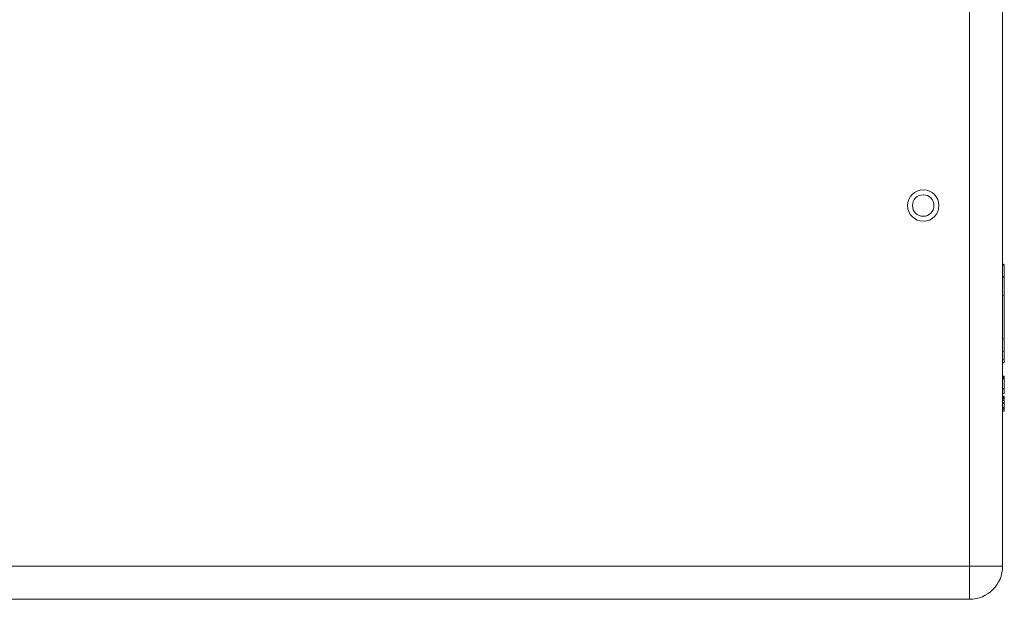
# Model space of a CAD drawing. Extents: x 27 to 556, y 173 to 825.
# Drawn here: x 107 to 159, y 461 to 491 of the extents above; entities that cross this region are included whole.
import ezdxf

# ---------------------------------------------------------------- set-up
doc = ezdxf.new("R2010")
doc.units = 0
doc.header["$MEASUREMENT"] = 0
doc.layers.add('レイヤー 1', color=7, linetype='Continuous', lineweight=0)

msp = doc.modelspace()

# ---------------------------------------------------------------- linework, layer by layer
at = {"layer": 'レイヤー 1', "color": 18, "lineweight": 5, "true_color": 0x040000}
for p, q in [((157.635, 558.75), (157.635, 460.609)), ((159.388, 556.998), (159.388, 462.361)), ((159.388, 478.369), (159.475, 478.318)), ((159.388, 478.294), (159.475, 478.251)), ((159.476, 478.318), (159.476, 473.167)), ((159.388, 477.727), (159.475, 477.69)), ((159.388, 477.669), (159.475, 477.632)), ((159.388, 476.718), (159.475, 476.685)), ((159.388, 474.421), (159.475, 474.394)), ((159.388, 473.73), (159.475, 473.715)), ((159.388, 473.289), (159.475, 473.312)), ((159.388, 473.119), (159.475, 473.169)), ((159.388, 473.117), (159.475, 473.167)), ((159.476, 472.422), (159.388, 472.422)), ((159.476, 472.416), (159.388, 472.416)), ((159.476, 472.401), (159.388, 472.401)), ((159.388, 472.337), (159.475, 472.337)), ((159.388, 472.323), (159.475, 472.323)), ((159.388, 472.288), (159.475, 472.288)), ((159.476, 472.422), (159.476, 471.507)), ((159.388, 471.766), (159.475, 471.766)), ((159.388, 471.761), (159.475, 471.761)), ((159.388, 471.506), (159.475, 471.506)), ((159.476, 471.362), (159.388, 471.362)), ((159.388, 471.331), (159.475, 471.331)), ((159.388, 471.32), (159.475, 471.32)), ((159.388, 471.318), (159.475, 471.318)), ((159.388, 471.303), (159.475, 471.303)), ((159.388, 471.296), (159.475, 471.296)), ((159.388, 471.284), (159.475, 471.284)), ((159.388, 471.273), (159.475, 471.273)), ((159.388, 471.262), (159.475, 471.262)), ((159.388, 471.251), (159.475, 471.251)), ((159.388, 471.239), (159.475, 471.239)), ((159.388, 471.16), (159.475, 471.16)), ((159.388, 471.019), (159.475, 471.019)), ((159.388, 470.981), (159.475, 470.981)), ((159.476, 471.362), (159.476, 470.578)), ((159.388, 470.774), (159.475, 470.774)), ((159.388, 470.765), (159.475, 470.765)), ((159.388, 470.691), (159.475, 470.691)), ((159.388, 470.66), (159.475, 470.66)), ((159.388, 470.579), (159.475, 470.579)), ((159.388, 462.361), (26.897, 462.361)), ((157.635, 460.609), (28.648, 460.609))]:
    msp.add_line(p, q, dxfattribs=at)
for points in [[(154.349, 481.464), (154.349, 481.923), (154.721, 482.297), (155.182, 482.297), (155.642, 482.297), (156.014, 481.923), (156.014, 481.464), (156.014, 481.004), (155.642, 480.632), (155.182, 480.632), (154.721, 480.632), (154.349, 481.004), (154.349, 481.464)], [(154.612, 481.464), (154.612, 481.779), (154.867, 482.033), (155.182, 482.033), (155.497, 482.033), (155.751, 481.779), (155.751, 481.464), (155.751, 481.149), (155.497, 480.894), (155.182, 480.894), (154.867, 480.894), (154.612, 481.149), (154.612, 481.464)]]:
    msp.add_open_spline(points, degree=3, knots=[0, 0, 0, 0, 1, 1, 1, 2, 2, 2, 3, 3, 3, 4, 4, 4, 4], dxfattribs=at)
msp.add_open_spline([(157.635, 460.609), (158.603, 460.609), (159.388, 461.394), (159.388, 462.361)], degree=3, dxfattribs=at)

doc.saveas('drawing.dxf')
